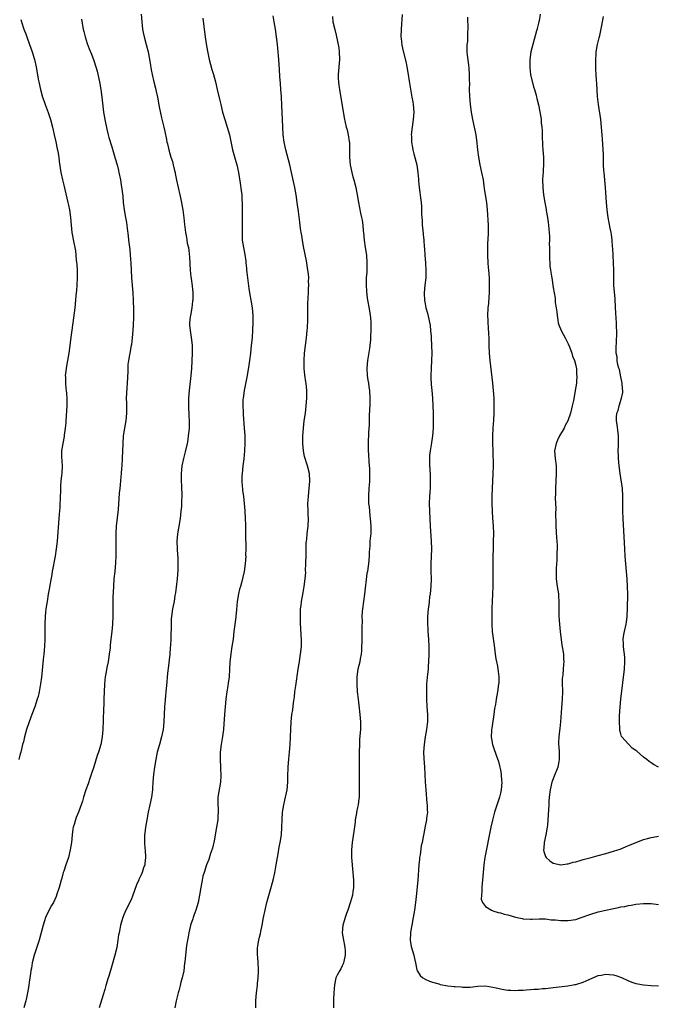
# Model space of a CAD drawing. Units: inches. Extents: x 2619000 to 2622000, y 1515000 to 1518000.
# Drawn here: x 2621127 to 2621297, y 1516764 to 1517026 of the extents above; entities that cross this region are included whole.
import ezdxf

# ---------------------------------------------------------------- set-up
doc = ezdxf.new("R2010")
doc.units = ezdxf.units.IN
doc.header["$MEASUREMENT"] = 0
doc.layers.add('LD26191515_10ft', color=112, linetype='Continuous')

msp = doc.modelspace()

# ---------------------------------------------------------------- linework, layer by layer
at = {"layer": 'LD26191515_10ft'}
for points, elevation in [([(2621127.63, 1517025.63), (2621127.79, 1517025), (2621128.42, 1517023), (2621129, 1517021.53), (2621129.19, 1517021), (2621129.96, 1517019), (2621130.66, 1517017), (2621131.24, 1517015), (2621131.66, 1517013), (2621132.26, 1517009.74), (2621132.41, 1517009), (2621132.86, 1517007), (2621133.4, 1517005), (2621133.78, 1517003.78), (2621134.06, 1517003), (2621134.86, 1517000.86), (2621135.5, 1516999), (2621136.03, 1516997), (2621136.2, 1516996.2), (2621136.49, 1516995), (2621136.92, 1516993.08), (2621137.27, 1516991.27), (2621137.34, 1516991), (2621137.43, 1516990.57), (2621137.69, 1516989), (2621137.84, 1516987.84), (2621138.26, 1516985), (2621138.66, 1516983), (2621139, 1516981.56), (2621139.86, 1516978.14), (2621140.12, 1516977), (2621140.26, 1516976.26), (2621140.53, 1516975), (2621140.8, 1516973), (2621140.98, 1516971), (2621141.21, 1516969), (2621141.7, 1516966.3), (2621141.96, 1516965), (2621142.11, 1516964.11), (2621142.25, 1516963), (2621142.35, 1516961.65), (2621142.48, 1516960.48), (2621142.56, 1516959), (2621142.59, 1516957), (2621142.48, 1516955), (2621142.38, 1516953.62), (2621142.25, 1516952.25), (2621142.16, 1516951), (2621141.97, 1516949), (2621141.63, 1516946.37), (2621140.88, 1516941.12), (2621140.37, 1516937), (2621140.05, 1516935), (2621139.68, 1516933), (2621139.48, 1516931.48), (2621139.43, 1516931), (2621139.45, 1516930.55), (2621139.45, 1516929), (2621139.58, 1516927.58), (2621139.66, 1516927), (2621139.73, 1516926.27), (2621139.82, 1516925), (2621139.81, 1516923), (2621139.56, 1516919), (2621139.54, 1516918.46), (2621139.41, 1516917), (2621139.15, 1516915.15), (2621139.14, 1516914.86), (2621138.74, 1516913), (2621138.46, 1516911), (2621138.45, 1516909.55), (2621138.56, 1516907), (2621138.49, 1516905), (2621138.45, 1516904.45), (2621138.29, 1516903), (2621138.18, 1516901.82), (2621138.16, 1516900.16), (2621138.1, 1516899), (2621138.08, 1516898.08), (2621138, 1516897), (2621137.96, 1516895.96), (2621137.8, 1516894.2), (2621137.74, 1516893), (2621137.29, 1516887), (2621137.04, 1516885), (2621136.7, 1516883), (2621135.97, 1516879), (2621135.84, 1516878.16), (2621135.33, 1516875.34), (2621135.25, 1516874.75), (2621134.9, 1516872.9), (2621134.58, 1516871), (2621134.29, 1516869), (2621134.19, 1516868.19), (2621134.08, 1516867), (2621133.97, 1516865), (2621133.98, 1516863.98), (2621133.96, 1516862.04), (2621133.97, 1516861), (2621133.88, 1516859), (2621133.71, 1516857), (2621133.57, 1516855.57), (2621133.08, 1516850.92), (2621132.87, 1516849.13), (2621132.5, 1516847), (2621132.21, 1516845.79), (2621131.99, 1516845), (2621131.3, 1516843), (2621130.53, 1516841), (2621129.8, 1516839), (2621129.14, 1516837), (2621128.57, 1516835), (2621128.29, 1516833.71), (2621128.1, 1516833), (2621127.64, 1516831), (2621127.48, 1516830.52), (2621127.05, 1516829)], 8840), ([(2621143.7, 1517025.7), (2621144.01, 1517023.99), (2621144.22, 1517023), (2621144.39, 1517022.39), (2621144.7, 1517021), (2621145.24, 1517019.24), (2621145.78, 1517017.78), (2621146.36, 1517016.36), (2621147, 1517014.74), (2621147.56, 1517013), (2621147.88, 1517011.88), (2621148.52, 1517009), (2621148.89, 1517007), (2621149.16, 1517005), (2621149.42, 1517002.58), (2621149.62, 1517001), (2621149.93, 1516999), (2621150.44, 1516996.44), (2621150.8, 1516995), (2621151, 1516994.29), (2621151.81, 1516991.81), (2621152.72, 1516988.72), (2621153.18, 1516987), (2621153.53, 1516985.53), (2621153.66, 1516985), (2621154.08, 1516983), (2621154.28, 1516981.72), (2621154.49, 1516980.49), (2621154.69, 1516978.69), (2621154.83, 1516977), (2621155.06, 1516975), (2621155.43, 1516973), (2621155.65, 1516971.65), (2621155.78, 1516971), (2621155.9, 1516970.1), (2621156.1, 1516968.1), (2621156.23, 1516967), (2621156.54, 1516964.54), (2621156.7, 1516963), (2621156.83, 1516960.83), (2621156.91, 1516959), (2621157.04, 1516957), (2621157.35, 1516953), (2621157.47, 1516951), (2621157.56, 1516948.44), (2621157.55, 1516946.45), (2621157.48, 1516944.52), (2621157.39, 1516943), (2621157.23, 1516941), (2621157, 1516939.3), (2621156.96, 1516939), (2621156.56, 1516937), (2621156.49, 1516936.49), (2621156.22, 1516935), (2621156.08, 1516933.92), (2621156.06, 1516933), (2621156.05, 1516932.05), (2621155.89, 1516929), (2621155.77, 1516927.77), (2621155.64, 1516925), (2621155.67, 1516923.67), (2621155.65, 1516922.35), (2621155.66, 1516921), (2621155.47, 1516919), (2621155.42, 1516918.58), (2621155.13, 1516917), (2621154.83, 1516915), (2621154.67, 1516913), (2621154.55, 1516909), (2621154.44, 1516907), (2621154.37, 1516906.36), (2621154.27, 1516905), (2621154.15, 1516904.15), (2621154, 1516902), (2621153.88, 1516901), (2621153.77, 1516899.77), (2621153.47, 1516895.47), (2621152.97, 1516891), (2621152.86, 1516889.14), (2621152.84, 1516887), (2621152.83, 1516883), (2621152.77, 1516881.23), (2621152.58, 1516879), (2621152.36, 1516877), (2621152.19, 1516875), (2621152.07, 1516872.07), (2621152.07, 1516869.93), (2621152.02, 1516867), (2621151.94, 1516865), (2621151.78, 1516863), (2621151.57, 1516861), (2621151.37, 1516859.37), (2621151.31, 1516858.69), (2621151.08, 1516857), (2621150.79, 1516855), (2621150.5, 1516853.5), (2621150.31, 1516852.31), (2621150.04, 1516851), (2621149.92, 1516850.08), (2621149.81, 1516849), (2621149.69, 1516845), (2621149.64, 1516843.64), (2621149.56, 1516842.44), (2621149.5, 1516839.5), (2621149.38, 1516837), (2621149.2, 1516835), (2621148.85, 1516833), (2621148.28, 1516831), (2621147.94, 1516830.06), (2621147, 1516827.07), (2621146.31, 1516825), (2621145.94, 1516823.94), (2621145.48, 1516822.52), (2621144.92, 1516820.92), (2621144.31, 1516819), (2621144.02, 1516817.98), (2621143.68, 1516817), (2621142.92, 1516815), (2621142.36, 1516813.64), (2621142.11, 1516813), (2621141.76, 1516811.76), (2621141.53, 1516811), (2621141.45, 1516810.55), (2621141.23, 1516809), (2621141.05, 1516807), (2621140.76, 1516805), (2621140.24, 1516803), (2621139.54, 1516801), (2621139, 1516799.35), (2621138.87, 1516799), (2621138.48, 1516797.52), (2621138.3, 1516797), (2621137.78, 1516795), (2621137.22, 1516793.22), (2621137, 1516792.66), (2621136.26, 1516791), (2621135.79, 1516790.21), (2621135, 1516788.73), (2621134.2, 1516787), (2621133.87, 1516786.13), (2621133.52, 1516785), (2621132.45, 1516781), (2621131.65, 1516778.35), (2621131.2, 1516777), (2621130.66, 1516775), (2621130.44, 1516773.56), (2621130.32, 1516773), (2621130.17, 1516772.17), (2621130.05, 1516771), (2621129.86, 1516769.86), (2621129.75, 1516769), (2621129.39, 1516767), (2621129, 1516765.25), (2621128.93, 1516764.93), (2621128.4, 1516763)], 8830), ([(2621159.6, 1517027), (2621159.76, 1517025), (2621159.97, 1517023), (2621160.15, 1517022.15), (2621160.37, 1517021), (2621160.92, 1517018.92), (2621161.4, 1517017), (2621161.99, 1517014.01), (2621162.24, 1517012.24), (2621162.47, 1517011), (2621162.94, 1517009), (2621163.39, 1517007.39), (2621163.56, 1517006.44), (2621163.9, 1517005), (2621164.38, 1517002.38), (2621164.72, 1517000.72), (2621165, 1516999.48), (2621165.59, 1516997), (2621165.83, 1516995.83), (2621166.29, 1516993.71), (2621166.43, 1516993), (2621166.55, 1516992.55), (2621166.9, 1516991), (2621167.49, 1516989), (2621167.86, 1516987.86), (2621168.09, 1516987), (2621168.47, 1516985.53), (2621168.6, 1516985), (2621168.65, 1516984.65), (2621169, 1516982.94), (2621169.89, 1516979), (2621170.3, 1516977), (2621170.41, 1516976.41), (2621170.64, 1516975), (2621170.93, 1516972.93), (2621171.12, 1516971.12), (2621171.37, 1516969), (2621171.65, 1516967.65), (2621171.71, 1516967), (2621171.84, 1516966.16), (2621172.11, 1516965), (2621172.27, 1516964.26), (2621172.45, 1516962.45), (2621172.59, 1516959), (2621172.79, 1516957.21), (2621172.82, 1516956.82), (2621173.13, 1516954.87), (2621173.3, 1516953), (2621173.26, 1516951.26), (2621173.26, 1516951), (2621173.24, 1516950.76), (2621173, 1516949), (2621172.65, 1516947), (2621172.59, 1516946.59), (2621172.44, 1516945), (2621172.45, 1516944.45), (2621172.57, 1516943), (2621172.88, 1516941.12), (2621173.11, 1516939.11), (2621173.15, 1516937), (2621173.07, 1516934.93), (2621172.93, 1516932.93), (2621172.77, 1516931), (2621172.31, 1516927), (2621172.15, 1516925), (2621172.15, 1516924.15), (2621172.12, 1516923), (2621172.23, 1516920.23), (2621172.3, 1516919), (2621172.29, 1516917), (2621172.23, 1516916.23), (2621172.1, 1516915), (2621171.94, 1516913.94), (2621171.77, 1516913), (2621171.27, 1516910.73), (2621170.8, 1516909), (2621170.37, 1516907), (2621170.18, 1516905), (2621170.19, 1516903), (2621170.26, 1516901.74), (2621170.34, 1516899), (2621170.27, 1516897.73), (2621170.27, 1516897), (2621170.25, 1516896.25), (2621170.13, 1516895), (2621170.01, 1516893.99), (2621169.93, 1516893), (2621169.53, 1516890.47), (2621169.26, 1516889), (2621169.09, 1516887), (2621169.15, 1516885), (2621169.27, 1516883.27), (2621169.28, 1516882.72), (2621169.35, 1516881), (2621169.33, 1516879.33), (2621169.16, 1516877), (2621169, 1516875.6), (2621168.7, 1516873.3), (2621168.54, 1516872.54), (2621168.31, 1516871), (2621168.12, 1516869.88), (2621167.94, 1516869), (2621167.64, 1516867), (2621167.58, 1516866.42), (2621167.51, 1516865), (2621167.52, 1516863.52), (2621167.44, 1516862.56), (2621167.44, 1516861), (2621167.39, 1516859.39), (2621167.31, 1516858.69), (2621167.18, 1516857), (2621166.77, 1516853.23), (2621166.69, 1516852.69), (2621166.52, 1516851), (2621166.41, 1516849.59), (2621166.16, 1516847), (2621166.04, 1516845.96), (2621165.88, 1516843.88), (2621165.8, 1516843), (2621165.6, 1516839), (2621165.41, 1516837), (2621165, 1516835), (2621164.41, 1516833), (2621163.86, 1516831), (2621163.45, 1516829), (2621163.11, 1516827), (2621162.84, 1516825), (2621162.7, 1516823), (2621162.6, 1516821.39), (2621162.57, 1516821), (2621162.29, 1516819), (2621161.9, 1516817), (2621161.48, 1516815), (2621161.09, 1516813), (2621160.74, 1516811), (2621160.53, 1516809.47), (2621160.49, 1516809), (2621160.51, 1516808.51), (2621160.47, 1516807), (2621160.59, 1516805.41), (2621160.65, 1516805), (2621160.76, 1516803), (2621160.59, 1516801.41), (2621160.52, 1516801), (2621160.23, 1516800.23), (2621159.82, 1516799), (2621159.59, 1516798.41), (2621159, 1516797.13), (2621158.95, 1516797.05), (2621158.31, 1516795.69), (2621157.29, 1516792.71), (2621157, 1516792.03), (2621156.07, 1516789.93), (2621155.55, 1516789), (2621155, 1516787.73), (2621154.71, 1516787), (2621154.12, 1516785), (2621153.94, 1516783.94), (2621153.72, 1516783), (2621153.6, 1516782.4), (2621153.42, 1516781), (2621153.11, 1516779.11), (2621152.62, 1516777), (2621151.82, 1516774.18), (2621151, 1516771.48), (2621150.83, 1516771), (2621150.21, 1516769), (2621149.89, 1516767.89), (2621149.48, 1516766.52), (2621148.46, 1516763)], 8820), ([(2621175.98, 1517025.98), (2621176.22, 1517023.78), (2621176.28, 1517023), (2621176.56, 1517021), (2621176.87, 1517019.12), (2621177.22, 1517017.22), (2621177.29, 1517016.71), (2621177.64, 1517015), (2621178.32, 1517012.32), (2621178.75, 1517011), (2621179.31, 1517009), (2621179.8, 1517007), (2621180.4, 1517004.4), (2621180.71, 1517003), (2621181.21, 1517001), (2621181.8, 1516999), (2621182.43, 1516997), (2621183, 1516995), (2621183.88, 1516991), (2621184.54, 1516988.54), (2621185, 1516987), (2621185.41, 1516985), (2621185.85, 1516982.15), (2621186.14, 1516980.14), (2621186.28, 1516979), (2621186.35, 1516977.65), (2621186.4, 1516977), (2621186.41, 1516976.41), (2621186.39, 1516972.39), (2621186.41, 1516969.59), (2621186.37, 1516968.37), (2621186.44, 1516967), (2621186.73, 1516965), (2621187.13, 1516963.13), (2621187.39, 1516961.39), (2621187.42, 1516961), (2621187.58, 1516959.58), (2621187.6, 1516959), (2621187.65, 1516958.35), (2621188.18, 1516954.18), (2621188.44, 1516952.44), (2621188.71, 1516951), (2621189.05, 1516949), (2621189.23, 1516947), (2621189.24, 1516945), (2621189.16, 1516943.16), (2621189.02, 1516941), (2621188.84, 1516939), (2621188.61, 1516937), (2621188.37, 1516935), (2621188.2, 1516933.8), (2621187.71, 1516931), (2621186.93, 1516927), (2621186.65, 1516925), (2621186.62, 1516924.62), (2621186.57, 1516923), (2621186.66, 1516921.34), (2621186.67, 1516920.67), (2621186.96, 1516917.04), (2621187.08, 1516915.08), (2621187.11, 1516913.11), (2621187.04, 1516911), (2621186.85, 1516908.85), (2621186.61, 1516907), (2621186.38, 1516905), (2621186.33, 1516904.34), (2621186.31, 1516903), (2621186.43, 1516901.57), (2621186.46, 1516901), (2621186.51, 1516900.51), (2621186.72, 1516899), (2621186.94, 1516897.06), (2621187.1, 1516895.1), (2621187.2, 1516893), (2621187.25, 1516891.25), (2621187.32, 1516887.32), (2621187.35, 1516886.65), (2621187.36, 1516885), (2621187.33, 1516883.33), (2621187.35, 1516883), (2621187.21, 1516881), (2621186.91, 1516879), (2621186.54, 1516877.46), (2621186.29, 1516876.29), (2621185.92, 1516875), (2621185.7, 1516874.3), (2621185.41, 1516873), (2621185.05, 1516871), (2621184.86, 1516868.86), (2621184.72, 1516867), (2621184.54, 1516865.46), (2621184.22, 1516863), (2621183.99, 1516861), (2621183.7, 1516859), (2621183.59, 1516858.41), (2621183.38, 1516857), (2621183.15, 1516855), (2621182.91, 1516851), (2621182.69, 1516849.31), (2621182.56, 1516848.56), (2621182.32, 1516847), (2621182.09, 1516845), (2621181.69, 1516841), (2621181.63, 1516839.63), (2621181.51, 1516838.49), (2621181.42, 1516837), (2621181.15, 1516835.15), (2621180.79, 1516833), (2621180.58, 1516831), (2621180.55, 1516829), (2621180.66, 1516827), (2621180.69, 1516826.69), (2621180.78, 1516824.78), (2621180.69, 1516823), (2621179.97, 1516819), (2621179.92, 1516817), (2621179.99, 1516815.99), (2621180.02, 1516815), (2621179.97, 1516814.03), (2621179.93, 1516813), (2621179.63, 1516811), (2621179, 1516807.43), (2621178.55, 1516805.45), (2621178.04, 1516804.04), (2621177.53, 1516802.47), (2621176.94, 1516801), (2621176.27, 1516799), (2621176, 1516798), (2621175.77, 1516797), (2621175.42, 1516795), (2621175.11, 1516793), (2621174.69, 1516791), (2621174.08, 1516789), (2621173.55, 1516787.55), (2621173.36, 1516787), (2621173.29, 1516786.71), (2621172.7, 1516785), (2621172.57, 1516784.57), (2621172.22, 1516783), (2621172.09, 1516781.91), (2621171.86, 1516781), (2621171.62, 1516779.62), (2621171.33, 1516777), (2621171.19, 1516775.19), (2621171.13, 1516774.87), (2621170.87, 1516772.87), (2621170.46, 1516771), (2621170.1, 1516769.9), (2621169.92, 1516769), (2621169.55, 1516767.55), (2621169.38, 1516767), (2621168.88, 1516764.88), (2621168.49, 1516763)], 8810), ([(2621190.05, 1516763), (2621190.03, 1516764.03), (2621190.01, 1516765), (2621190.17, 1516767), (2621190.46, 1516769), (2621190.5, 1516769.5), (2621190.68, 1516771), (2621190.72, 1516772.72), (2621190.72, 1516773.28), (2621190.64, 1516775), (2621190.53, 1516776.53), (2621190.51, 1516777), (2621190.52, 1516779), (2621190.81, 1516781), (2621191, 1516781.79), (2621191.25, 1516782.75), (2621191.35, 1516783.35), (2621191.72, 1516785), (2621192.08, 1516787), (2621192.49, 1516789), (2621192.6, 1516789.4), (2621192.99, 1516791), (2621193.86, 1516794.14), (2621194.6, 1516797), (2621195.06, 1516798.94), (2621195.46, 1516801), (2621195.98, 1516803.98), (2621196.27, 1516805.73), (2621196.52, 1516807), (2621196.84, 1516809), (2621196.97, 1516811), (2621197, 1516813), (2621197.16, 1516815), (2621197.51, 1516817), (2621197.75, 1516818.25), (2621197.93, 1516819), (2621198.18, 1516820.18), (2621198.32, 1516821), (2621198.53, 1516823), (2621198.53, 1516824.53), (2621198.61, 1516827), (2621198.81, 1516829.19), (2621199, 1516831), (2621199.13, 1516833), (2621199.46, 1516839), (2621199.64, 1516841), (2621199.83, 1516842.17), (2621200.07, 1516844.07), (2621200.32, 1516845.68), (2621200.43, 1516847), (2621200.62, 1516848.62), (2621201.31, 1516853), (2621201.52, 1516854.48), (2621201.62, 1516855), (2621201.75, 1516855.75), (2621201.93, 1516857), (2621202.13, 1516859), (2621202.15, 1516861), (2621202.08, 1516861.92), (2621202.01, 1516864.01), (2621201.92, 1516865), (2621201.87, 1516866.13), (2621201.87, 1516867), (2621201.94, 1516869), (2621202.06, 1516869.94), (2621202.19, 1516871), (2621202.43, 1516872.43), (2621202.62, 1516873.38), (2621202.87, 1516875), (2621203.12, 1516877), (2621203.28, 1516878.72), (2621203.26, 1516879.26), (2621203.34, 1516881), (2621203.38, 1516883.38), (2621203.38, 1516885), (2621203.42, 1516886.58), (2621203.45, 1516887), (2621203.54, 1516887.54), (2621203.67, 1516889), (2621203.8, 1516889.8), (2621203.93, 1516891), (2621204.01, 1516893), (2621203.97, 1516894.03), (2621203.91, 1516895), (2621203.85, 1516897), (2621203.92, 1516897.92), (2621203.98, 1516899), (2621204.24, 1516901), (2621204.39, 1516903), (2621204.25, 1516905), (2621203.75, 1516907), (2621203.58, 1516907.58), (2621203.11, 1516909), (2621203, 1516909.47), (2621202.69, 1516911), (2621202.53, 1516913), (2621202.52, 1516913.48), (2621202.54, 1516915), (2621202.67, 1516917), (2621202.91, 1516919), (2621203.2, 1516921), (2621203.42, 1516923), (2621203.55, 1516925), (2621203.54, 1516927), (2621203.36, 1516929), (2621203.31, 1516929.31), (2621203.08, 1516931.08), (2621202.88, 1516932.88), (2621202.83, 1516935), (2621202.99, 1516937), (2621203.47, 1516941), (2621203.66, 1516943), (2621203.72, 1516943.72), (2621203.83, 1516945.83), (2621203.83, 1516947), (2621203.87, 1516947.87), (2621203.85, 1516949), (2621203.87, 1516950.13), (2621204.04, 1516953), (2621204.05, 1516954.04), (2621204.12, 1516955), (2621204.05, 1516956.05), (2621204.07, 1516957), (2621204, 1516958), (2621203.89, 1516959), (2621203.52, 1516961.52), (2621202.74, 1516965.27), (2621202.43, 1516967), (2621202.26, 1516968.26), (2621202.11, 1516969), (2621201.94, 1516970.06), (2621201.76, 1516971.76), (2621201.37, 1516974.63), (2621201.04, 1516977), (2621200.73, 1516979), (2621200.35, 1516981), (2621199.52, 1516985), (2621199.03, 1516987), (2621197.96, 1516991), (2621197.54, 1516993), (2621197.29, 1516995), (2621197.17, 1516997), (2621196.94, 1517002.94), (2621196.85, 1517004.85), (2621196.81, 1517005.19), (2621196.71, 1517007), (2621196.6, 1517008.6), (2621196.43, 1517010.43), (2621196.3, 1517012.3), (2621196.16, 1517015), (2621196.06, 1517015.94), (2621196, 1517017), (2621195.92, 1517017.92), (2621195.75, 1517019), (2621195.24, 1517023), (2621194.92, 1517025), (2621194.6, 1517026.6)], 8800), ([(2621210.4, 1517026.4), (2621210.53, 1517025), (2621210.98, 1517022.98), (2621211.4, 1517021.4), (2621211.77, 1517019.77), (2621212.04, 1517018.04), (2621212.16, 1517017), (2621212.22, 1517015), (2621211.88, 1517011), (2621211.93, 1517009.93), (2621211.95, 1517009), (2621212.09, 1517008.09), (2621212.22, 1517007), (2621213.52, 1516999.52), (2621214.07, 1516997), (2621214.27, 1516996.27), (2621214.56, 1516995), (2621214.85, 1516993.15), (2621214.88, 1516993), (2621214.95, 1516991), (2621214.94, 1516989), (2621215.09, 1516987), (2621215.49, 1516985), (2621215.81, 1516983.81), (2621216.07, 1516983), (2621216.61, 1516981), (2621216.97, 1516979), (2621217.26, 1516977), (2621217.83, 1516974.17), (2621218.12, 1516973), (2621218.28, 1516972.28), (2621218.42, 1516971), (2621218.55, 1516969.45), (2621218.6, 1516969), (2621218.79, 1516967), (2621219.08, 1516965), (2621219.39, 1516963), (2621219.56, 1516961), (2621219.5, 1516959.5), (2621219.48, 1516958.52), (2621219.35, 1516957), (2621219.3, 1516955.3), (2621219.3, 1516955), (2621219.39, 1516953.39), (2621219.6, 1516951.6), (2621220.2, 1516948.2), (2621220.39, 1516947), (2621220.45, 1516946.45), (2621220.56, 1516945), (2621220.58, 1516944.58), (2621220.58, 1516943), (2621220.5, 1516941.5), (2621220.5, 1516941), (2621220.46, 1516940.46), (2621220.3, 1516939), (2621220.19, 1516938.19), (2621219.68, 1516935), (2621219.53, 1516933), (2621219.63, 1516931), (2621219.8, 1516929.8), (2621219.94, 1516929), (2621220.06, 1516928.06), (2621220.23, 1516927), (2621220.33, 1516925), (2621220.27, 1516923), (2621220.21, 1516922.21), (2621220.11, 1516920.11), (2621220.1, 1516919), (2621220.12, 1516917.88), (2621219.99, 1516915.99), (2621219.96, 1516915), (2621219.89, 1516913.89), (2621219.86, 1516913), (2621219.89, 1516911), (2621219.93, 1516910.07), (2621220.09, 1516908.09), (2621220.21, 1516906.21), (2621220.25, 1516905), (2621220.22, 1516903), (2621220.13, 1516901.87), (2621220.05, 1516901), (2621219.93, 1516899), (2621219.99, 1516897.99), (2621220, 1516897), (2621220.12, 1516896.12), (2621220.2, 1516895), (2621220.33, 1516893.67), (2621220.43, 1516893), (2621220.59, 1516891), (2621220.57, 1516890.57), (2621220.54, 1516889), (2621220.47, 1516888.47), (2621220.35, 1516887), (2621220.28, 1516885.72), (2621220.19, 1516885), (2621220.14, 1516884.14), (2621220.1, 1516883), (2621219.95, 1516881), (2621219.79, 1516879.79), (2621219.67, 1516879), (2621219.56, 1516878.44), (2621218.9, 1516872.9), (2621218.39, 1516869), (2621218.32, 1516868.32), (2621218.22, 1516867), (2621218.25, 1516865.75), (2621218.15, 1516864.15), (2621218.21, 1516863), (2621218.23, 1516861.77), (2621218.15, 1516860.15), (2621218.14, 1516859), (2621218.09, 1516857.91), (2621218, 1516857), (2621217.74, 1516855.74), (2621217.62, 1516855), (2621217.13, 1516853), (2621216.87, 1516851), (2621216.83, 1516849.17), (2621216.95, 1516847), (2621217.19, 1516845), (2621217.42, 1516843.42), (2621217.7, 1516841), (2621217.83, 1516839), (2621217.84, 1516838.16), (2621217.81, 1516837), (2621217.61, 1516834.39), (2621217.54, 1516833), (2621217.47, 1516831), (2621217.49, 1516830.51), (2621217.45, 1516829), (2621217.44, 1516827.44), (2621217.47, 1516826.53), (2621217.48, 1516823.48), (2621217.51, 1516822.49), (2621217.5, 1516821), (2621217.44, 1516819.44), (2621217.45, 1516819), (2621217.4, 1516818.6), (2621217.18, 1516817), (2621217, 1516816.23), (2621216.76, 1516815), (2621216.74, 1516814.74), (2621216.46, 1516813), (2621216.4, 1516812.4), (2621216.07, 1516809.93), (2621215.61, 1516807), (2621215.42, 1516805), (2621215.45, 1516803), (2621215.8, 1516799), (2621215.94, 1516797), (2621215.97, 1516795.96), (2621215.97, 1516795), (2621215.84, 1516793.84), (2621215.7, 1516793), (2621215.19, 1516791.19), (2621214.45, 1516789), (2621214.14, 1516788.14), (2621213.77, 1516787), (2621213.61, 1516786.39), (2621213.16, 1516785), (2621212.96, 1516783), (2621213.28, 1516781), (2621213.6, 1516779.6), (2621213.68, 1516779), (2621213.72, 1516778.28), (2621213.75, 1516777), (2621213.38, 1516775.38), (2621213.33, 1516775), (2621213.25, 1516774.75), (2621213, 1516774.18), (2621212.57, 1516773.43), (2621212.31, 1516773), (2621211.68, 1516771.68), (2621211.31, 1516771), (2621210.89, 1516769.11), (2621210.75, 1516767), (2621210.69, 1516765.31), (2621210.66, 1516764.66), (2621210.63, 1516763)], 8790), ([(2621228.92, 1517026.92), (2621228.64, 1517023), (2621228.59, 1517021), (2621228.6, 1517020.6), (2621228.79, 1517018.79), (2621229.16, 1517017.16), (2621229.92, 1517014.08), (2621230.13, 1517013), (2621230.48, 1517011), (2621230.75, 1517009.25), (2621231.11, 1517007.11), (2621231.51, 1517005), (2621231.71, 1517003.71), (2621231.85, 1517003), (2621232, 1517001), (2621231.86, 1516999), (2621231.55, 1516997), (2621231.33, 1516995), (2621231.36, 1516994.64), (2621231.4, 1516993), (2621231.62, 1516991.62), (2621231.76, 1516991), (2621232.04, 1516989.96), (2621232.76, 1516987), (2621233.06, 1516985), (2621233.23, 1516983.23), (2621233.24, 1516982.76), (2621233.42, 1516981), (2621233.62, 1516979.62), (2621233.76, 1516978.24), (2621233.92, 1516977), (2621234, 1516976), (2621234.04, 1516975), (2621234.05, 1516973.95), (2621234.09, 1516973), (2621234.18, 1516972.18), (2621234.23, 1516971), (2621234.35, 1516969.65), (2621234.51, 1516968.51), (2621234.64, 1516967), (2621234.78, 1516965.22), (2621234.8, 1516964.8), (2621234.93, 1516963), (2621235.1, 1516961), (2621235.22, 1516959), (2621235.16, 1516957), (2621234.94, 1516955), (2621234.78, 1516953), (2621234.77, 1516952.77), (2621234.84, 1516951), (2621235, 1516950.06), (2621235.21, 1516949), (2621235.59, 1516947.59), (2621236, 1516946), (2621236.31, 1516944.31), (2621236.45, 1516943), (2621236.56, 1516941.44), (2621236.61, 1516941), (2621236.7, 1516939), (2621236.75, 1516937), (2621236.73, 1516935), (2621236.62, 1516933), (2621236.54, 1516931), (2621236.54, 1516930.54), (2621236.64, 1516928.64), (2621236.82, 1516927), (2621236.98, 1516925), (2621237.09, 1516921), (2621237.13, 1516919), (2621237.09, 1516917), (2621236.92, 1516915), (2621236.57, 1516912.57), (2621236.31, 1516911), (2621236.18, 1516909.82), (2621236.14, 1516909), (2621236.19, 1516908.19), (2621236.2, 1516907), (2621236.27, 1516906.27), (2621236.36, 1516904.36), (2621236.38, 1516903), (2621236.32, 1516901.68), (2621236.31, 1516901), (2621236.17, 1516899), (2621236.08, 1516897), (2621236.12, 1516895), (2621236.36, 1516891), (2621236.64, 1516887), (2621236.67, 1516885), (2621236.49, 1516881), (2621236.49, 1516879), (2621236.56, 1516877), (2621236.53, 1516875), (2621236.32, 1516873), (2621236.2, 1516872.2), (2621236.05, 1516871), (2621235.95, 1516870.05), (2621235.81, 1516869), (2621235.64, 1516867), (2621235.64, 1516865.64), (2621235.62, 1516865), (2621235.71, 1516863.71), (2621235.74, 1516863), (2621235.88, 1516861), (2621235.96, 1516859), (2621235.97, 1516857), (2621235.93, 1516855), (2621235.85, 1516853.85), (2621235.81, 1516853), (2621235.65, 1516851.65), (2621235.4, 1516849), (2621235.35, 1516847), (2621235.39, 1516845), (2621235.48, 1516843), (2621235.59, 1516841), (2621235.6, 1516839), (2621235.56, 1516838.44), (2621235.4, 1516837), (2621235.04, 1516835.04), (2621234.7, 1516833), (2621234.61, 1516831), (2621234.69, 1516829.3), (2621234.85, 1516827), (2621235.05, 1516823.05), (2621235.17, 1516821), (2621235.44, 1516817.44), (2621235.51, 1516817), (2621235.53, 1516815.53), (2621235.6, 1516815), (2621235.39, 1516813.39), (2621235.39, 1516813), (2621235, 1516811.29), (2621234.63, 1516809.37), (2621234.5, 1516808.5), (2621234.19, 1516807), (2621233.96, 1516806.04), (2621233.65, 1516803.65), (2621233.54, 1516803), (2621233.49, 1516802.51), (2621233.36, 1516801), (2621233.04, 1516797), (2621232.61, 1516792.61), (2621232.43, 1516791), (2621232.17, 1516789), (2621231.84, 1516787), (2621231.45, 1516785), (2621231.13, 1516783.13), (2621231.12, 1516783), (2621231.12, 1516782.88), (2621231.05, 1516781), (2621231.33, 1516779.33), (2621232.02, 1516777), (2621232.18, 1516776.18), (2621232.45, 1516775), (2621232.84, 1516773.16), (2621232.86, 1516773), (2621232.9, 1516772.9), (2621233, 1516772.76), (2621233.66, 1516771.66), (2621234.37, 1516771), (2621235, 1516770.66), (2621236.12, 1516770.12), (2621237, 1516769.84), (2621238.6, 1516769.4), (2621239, 1516769.27), (2621241, 1516768.92), (2621242.75, 1516768.75), (2621243, 1516768.69), (2621244.6, 1516768.6), (2621245, 1516768.51), (2621246.56, 1516768.56), (2621247, 1516768.54), (2621249, 1516768.83), (2621251, 1516768.92), (2621253, 1516768.57), (2621254.27, 1516768.27), (2621255, 1516768.05), (2621255.94, 1516767.94), (2621257, 1516767.73), (2621257.73, 1516767.73), (2621259, 1516767.69), (2621259.73, 1516767.73), (2621261, 1516767.78), (2621261.84, 1516767.84), (2621263, 1516767.89), (2621263.97, 1516767.97), (2621265, 1516768.03), (2621266.14, 1516768.14), (2621267, 1516768.2), (2621268.36, 1516768.36), (2621269, 1516768.42), (2621270.63, 1516768.63), (2621272.9, 1516768.9), (2621274.78, 1516769.22), (2621275, 1516769.24), (2621275.32, 1516769.32), (2621277, 1516769.86), (2621277.76, 1516770.24), (2621279.51, 1516771), (2621281, 1516771.63), (2621281.74, 1516771.74), (2621283, 1516772.02), (2621283.9, 1516771.9), (2621285, 1516771.83), (2621285.64, 1516771.64), (2621287.14, 1516771.14), (2621289, 1516770.25), (2621290.2, 1516769.8), (2621291, 1516769.53), (2621291.46, 1516769.46), (2621293, 1516769.19), (2621295, 1516769.02), (2621297, 1516768.93)], 8780), ([(2621246.23, 1517026.23), (2621246.32, 1517023), (2621246.29, 1517022.29), (2621246.26, 1517021), (2621246.21, 1517019.79), (2621246.11, 1517019), (2621246.04, 1517018.04), (2621246.06, 1517017), (2621246.13, 1517016.13), (2621246.48, 1517013.52), (2621246.65, 1517012.65), (2621246.72, 1517011), (2621246.66, 1517009.34), (2621246.74, 1517008.74), (2621246.68, 1517007), (2621246.74, 1517005.26), (2621246.95, 1517003), (2621247.2, 1517001), (2621247.57, 1516999), (2621248.03, 1516997), (2621248.18, 1516996.18), (2621248.44, 1516995), (2621248.76, 1516992.76), (2621248.95, 1516991), (2621249.21, 1516989), (2621249.57, 1516987), (2621250.01, 1516985), (2621250.37, 1516983), (2621250.61, 1516981.39), (2621250.69, 1516980.69), (2621250.98, 1516979), (2621251.27, 1516977), (2621251.46, 1516975), (2621251.71, 1516971), (2621251.71, 1516969.71), (2621251.73, 1516969), (2621251.64, 1516967), (2621251.6, 1516966.4), (2621251.56, 1516965), (2621251.56, 1516963.56), (2621251.54, 1516963), (2621251.63, 1516961), (2621251.74, 1516959.74), (2621251.84, 1516959), (2621252.02, 1516957), (2621252.05, 1516955), (2621252.01, 1516954.01), (2621251.98, 1516953), (2621251.88, 1516951.88), (2621251.81, 1516950.19), (2621251.65, 1516949), (2621251.53, 1516947), (2621251.61, 1516945.61), (2621251.62, 1516945), (2621251.78, 1516943.78), (2621251.86, 1516942.14), (2621251.93, 1516941), (2621251.95, 1516939), (2621252, 1516937), (2621252.17, 1516935), (2621252.91, 1516929), (2621253.11, 1516927), (2621253.22, 1516925), (2621253.25, 1516923.25), (2621253.21, 1516922.78), (2621253.21, 1516921), (2621253.15, 1516919.15), (2621253, 1516917), (2621252.89, 1516915), (2621252.91, 1516913), (2621252.98, 1516911), (2621253.05, 1516906.95), (2621253.01, 1516905), (2621252.78, 1516901), (2621252.74, 1516899), (2621252.74, 1516897), (2621252.79, 1516895), (2621252.9, 1516893.1), (2621253.06, 1516891.06), (2621253.14, 1516889), (2621253.11, 1516887.11), (2621253.05, 1516885), (2621253.02, 1516882.98), (2621252.98, 1516875), (2621252.92, 1516873), (2621252.81, 1516871), (2621252.75, 1516869.25), (2621252.71, 1516868.71), (2621252.68, 1516866.68), (2621252.69, 1516865), (2621252.82, 1516863), (2621253.3, 1516859.3), (2621253.41, 1516858.59), (2621253.61, 1516857), (2621253.78, 1516855.78), (2621254.18, 1516853.82), (2621254.31, 1516853), (2621254.37, 1516852.37), (2621254.55, 1516851), (2621254.54, 1516849.46), (2621254.52, 1516849), (2621254.25, 1516847), (2621253.88, 1516845), (2621253.65, 1516843.65), (2621253.45, 1516842.55), (2621253.24, 1516841), (2621252.7, 1516837.3), (2621252.67, 1516837), (2621252.66, 1516836.66), (2621252.58, 1516835), (2621252.91, 1516833), (2621253.45, 1516831.45), (2621253.57, 1516831), (2621253.85, 1516830.15), (2621254.45, 1516828.45), (2621254.84, 1516827), (2621255, 1516826.23), (2621255.2, 1516825), (2621255.32, 1516823.32), (2621255.33, 1516823), (2621255.19, 1516821), (2621255, 1516820.1), (2621254.75, 1516819), (2621253.46, 1516815), (2621252.88, 1516812.88), (2621252.46, 1516811), (2621250.89, 1516803), (2621250.59, 1516801), (2621250.4, 1516799), (2621250.27, 1516797), (2621250.19, 1516796.19), (2621250.1, 1516795), (2621250.1, 1516793.9), (2621249.94, 1516793), (2621249.91, 1516791.91), (2621250.23, 1516791), (2621251, 1516790), (2621252.62, 1516789), (2621252.88, 1516788.88), (2621253, 1516788.85), (2621254.38, 1516788.38), (2621255, 1516788.24), (2621255.96, 1516787.96), (2621257, 1516787.71), (2621259, 1516787.17), (2621260.76, 1516786.76), (2621261, 1516786.71), (2621263, 1516786.56), (2621263.41, 1516786.59), (2621265.31, 1516786.69), (2621267, 1516786.66), (2621268.46, 1516786.46), (2621269.61, 1516786.39), (2621271, 1516786.22), (2621271.75, 1516786.25), (2621273, 1516786.23), (2621275, 1516786.55), (2621276.45, 1516787), (2621279, 1516787.93), (2621281, 1516788.51), (2621283, 1516789.01), (2621284.65, 1516789.35), (2621285, 1516789.44), (2621286.33, 1516789.67), (2621287, 1516789.84), (2621288.02, 1516789.98), (2621289, 1516790.23), (2621289.68, 1516790.32), (2621291, 1516790.6), (2621293, 1516790.8), (2621295, 1516790.74), (2621297, 1516790.52)], 8770), ([(2621265.56, 1517027), (2621265.28, 1517025.28), (2621265.23, 1517025), (2621264.76, 1517023.24), (2621264.72, 1517023), (2621264.62, 1517022.62), (2621263.57, 1517019), (2621263.05, 1517017), (2621262.79, 1517015), (2621262.79, 1517012.79), (2621263.02, 1517011), (2621263.75, 1517007.75), (2621264.04, 1517007), (2621264.49, 1517005.51), (2621264.6, 1517005), (2621264.65, 1517004.65), (2621265.07, 1517002.93), (2621265.69, 1516999.69), (2621265.8, 1516999), (2621265.84, 1516998.16), (2621266.02, 1516997), (2621266.1, 1516996.1), (2621266.07, 1516993.93), (2621266.13, 1516993), (2621266.21, 1516992.21), (2621266.29, 1516991), (2621266.44, 1516989), (2621266.42, 1516988.42), (2621266.44, 1516987), (2621266.37, 1516985.63), (2621266.31, 1516985), (2621266.26, 1516984.26), (2621266.2, 1516983), (2621266.25, 1516981), (2621266.45, 1516979), (2621266.75, 1516977), (2621267.12, 1516975.12), (2621267.16, 1516974.84), (2621267.49, 1516973), (2621267.69, 1516971.69), (2621267.74, 1516971), (2621267.87, 1516969.87), (2621267.91, 1516969), (2621267.99, 1516967.99), (2621268, 1516967), (2621267.98, 1516966.02), (2621268.03, 1516965), (2621268.05, 1516962.05), (2621268.12, 1516961), (2621268.15, 1516960.15), (2621268.32, 1516959), (2621268.58, 1516957.42), (2621268.62, 1516957), (2621269, 1516954.44), (2621269.23, 1516953), (2621269.54, 1516951.54), (2621269.57, 1516950.43), (2621269.82, 1516949), (2621269.96, 1516947.96), (2621270.04, 1516947), (2621270.27, 1516945.73), (2621270.35, 1516945), (2621270.47, 1516944.47), (2621271.11, 1516943), (2621272.2, 1516941), (2621273, 1516939.47), (2621273.35, 1516938.65), (2621273.97, 1516937), (2621274.16, 1516936.16), (2621274.68, 1516935), (2621275, 1516933.66), (2621275.11, 1516933.11), (2621275.16, 1516933), (2621275.24, 1516931.24), (2621275.31, 1516931), (2621275.17, 1516929.17), (2621275.18, 1516929), (2621274.89, 1516927), (2621274.6, 1516925.4), (2621274.4, 1516924.4), (2621274.09, 1516923), (2621273.83, 1516922.17), (2621273.57, 1516921), (2621272.94, 1516919), (2621272.23, 1516917.77), (2621271.9, 1516917), (2621270.72, 1516915), (2621270.12, 1516913.88), (2621269.77, 1516913), (2621269.38, 1516911), (2621269.5, 1516909), (2621269.76, 1516907), (2621269.83, 1516905), (2621269.61, 1516901), (2621269.61, 1516899.61), (2621269.58, 1516898.42), (2621269.67, 1516895.67), (2621269.62, 1516894.38), (2621269.71, 1516891.71), (2621269.72, 1516891), (2621269.92, 1516887.93), (2621270, 1516887), (2621270.05, 1516885.95), (2621270.06, 1516885), (2621270.01, 1516884.01), (2621270.01, 1516883), (2621269.99, 1516882.01), (2621269.81, 1516879.81), (2621269.8, 1516879), (2621269.82, 1516878.18), (2621269.84, 1516877), (2621270.09, 1516875), (2621270.38, 1516873), (2621270.42, 1516872.42), (2621270.51, 1516871), (2621270.51, 1516869.49), (2621270.54, 1516868.54), (2621270.55, 1516867), (2621270.69, 1516865), (2621270.9, 1516863), (2621271.35, 1516859.35), (2621271.5, 1516858.5), (2621271.71, 1516857), (2621271.79, 1516855.79), (2621271.81, 1516855), (2621271.72, 1516854.28), (2621271.65, 1516853), (2621271.53, 1516851.53), (2621271.45, 1516851), (2621271.43, 1516850.57), (2621271.43, 1516849), (2621271.46, 1516847.46), (2621271.46, 1516847), (2621271.38, 1516845), (2621271.22, 1516842.78), (2621270.91, 1516839), (2621270.74, 1516837.26), (2621270.65, 1516836.65), (2621270.47, 1516835), (2621270.42, 1516833.58), (2621270.43, 1516833), (2621270.5, 1516832.5), (2621270.58, 1516831), (2621270.61, 1516829), (2621270.5, 1516828.5), (2621270.23, 1516827), (2621269.9, 1516826.1), (2621269.45, 1516825), (2621268.69, 1516823), (2621268.19, 1516821), (2621267.93, 1516819), (2621267.88, 1516817.88), (2621267.82, 1516817), (2621267.71, 1516814.29), (2621267.63, 1516813), (2621267.46, 1516811.46), (2621267.45, 1516811), (2621267.05, 1516809), (2621266.59, 1516807), (2621266.52, 1516805.48), (2621266.48, 1516805), (2621266.55, 1516804.55), (2621267, 1516803.27), (2621267.12, 1516803), (2621268.09, 1516802.09), (2621269, 1516801.51), (2621271, 1516800.99), (2621272.73, 1516801.27), (2621273, 1516801.29), (2621274.29, 1516801.71), (2621275, 1516801.87), (2621276.18, 1516802.18), (2621277, 1516802.42), (2621279.06, 1516802.94), (2621281, 1516803.47), (2621283, 1516804.03), (2621285, 1516804.62), (2621286.2, 1516805), (2621286.78, 1516805.22), (2621288.2, 1516805.8), (2621289, 1516806.16), (2621291.01, 1516806.99), (2621293, 1516807.74), (2621294.02, 1516808.02), (2621295, 1516808.32), (2621296.56, 1516808.56), (2621297, 1516808.64)], 8760), ([(2621297, 1516826.96), (2621295.67, 1516827.67), (2621295, 1516828.12), (2621294.46, 1516828.46), (2621293.84, 1516829), (2621293, 1516829.68), (2621291.19, 1516831.19), (2621291, 1516831.4), (2621290.03, 1516832.03), (2621289, 1516833.05), (2621287.27, 1516835), (2621287.16, 1516835.16), (2621287, 1516835.81), (2621286.72, 1516836.72), (2621286.73, 1516837), (2621286.75, 1516837.25), (2621286.63, 1516839), (2621286.65, 1516840.65), (2621286.81, 1516843), (2621287.01, 1516845), (2621287.92, 1516853), (2621288.04, 1516855), (2621288, 1516856), (2621287.95, 1516857), (2621287.79, 1516858.21), (2621287.71, 1516859), (2621287.7, 1516859.7), (2621287.62, 1516861), (2621287.78, 1516862.22), (2621287.92, 1516863), (2621288.38, 1516865), (2621288.48, 1516865.52), (2621288.68, 1516867), (2621288.79, 1516869.21), (2621288.81, 1516872.81), (2621288.78, 1516875), (2621288.68, 1516877), (2621288.5, 1516879), (2621288.3, 1516881), (2621288.13, 1516883), (2621288.01, 1516885), (2621287.57, 1516893), (2621287.48, 1516895), (2621287.47, 1516897), (2621287.49, 1516899), (2621287.39, 1516901), (2621286.78, 1516905), (2621286.56, 1516907), (2621286.37, 1516909), (2621286.32, 1516909.68), (2621286.27, 1516911), (2621286.34, 1516912.34), (2621286.32, 1516913.68), (2621286.35, 1516915), (2621286.01, 1516917.99), (2621285.84, 1516919), (2621285.84, 1516919.84), (2621285.94, 1516921), (2621286.24, 1516921.76), (2621286.51, 1516923), (2621287.18, 1516925), (2621287.49, 1516926.51), (2621287.49, 1516927), (2621287.45, 1516927.45), (2621287.36, 1516929), (2621287, 1516930.66), (2621286.6, 1516932.6), (2621286.42, 1516933), (2621286.15, 1516933.85), (2621285.98, 1516935), (2621285.97, 1516935.97), (2621285.77, 1516937), (2621285.76, 1516938.24), (2621285.9, 1516942.1), (2621285.87, 1516943), (2621285.81, 1516943.81), (2621285.81, 1516945), (2621285.77, 1516946.23), (2621285.66, 1516947.66), (2621285.59, 1516949), (2621285.44, 1516951.44), (2621285.16, 1516955), (2621285.08, 1516957), (2621285.08, 1516959), (2621285.05, 1516961), (2621284.82, 1516964.82), (2621284.8, 1516965.2), (2621284.68, 1516967), (2621284.47, 1516968.47), (2621284.41, 1516969), (2621284.17, 1516970.17), (2621283.65, 1516973), (2621283.38, 1516975), (2621283.2, 1516977), (2621282.94, 1516981), (2621282.51, 1516985), (2621282.47, 1516985.53), (2621282.4, 1516987), (2621282.4, 1516988.4), (2621282.33, 1516989.67), (2621282.3, 1516991), (2621282.09, 1516993.91), (2621281.92, 1516995.92), (2621281.86, 1516997), (2621281.65, 1516999), (2621281.04, 1517003), (2621280.82, 1517005.18), (2621280.61, 1517008.62), (2621280.51, 1517009.49), (2621280.42, 1517011), (2621280.37, 1517012.37), (2621280.31, 1517013), (2621280.3, 1517015), (2621280.4, 1517016.4), (2621280.45, 1517017), (2621280.81, 1517019), (2621281.24, 1517020.76), (2621281.36, 1517021.36), (2621281.97, 1517024.03), (2621282.38, 1517026.38)], 8750)]:
    msp.add_lwpolyline(points, dxfattribs=dict(at, elevation=elevation))

doc.saveas('drawing.dxf')
